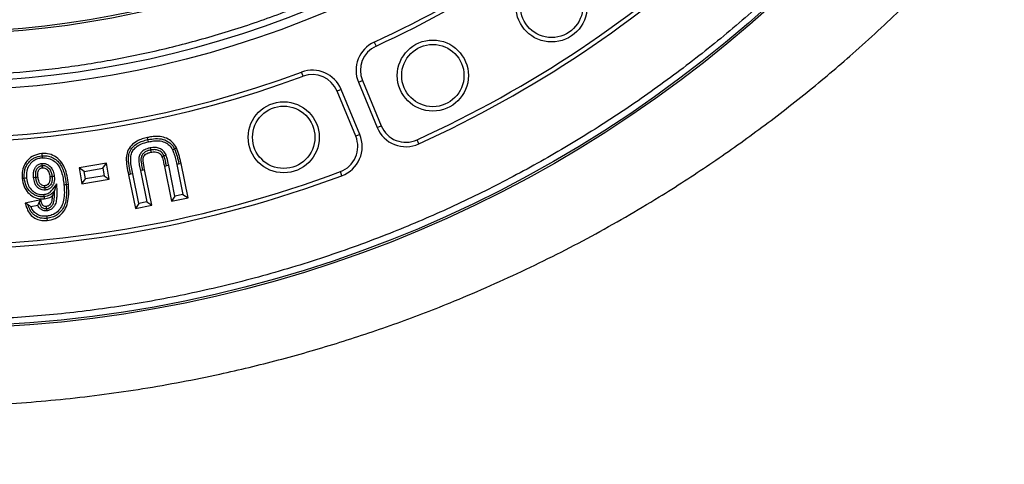
# Model space of a CAD drawing. Units: millimetres. Extents: x 0 to 420, y 0 to 297.
# Drawn here: x 147 to 162, y 36 to 44 of the extents above; entities that cross this region are included whole.
import ezdxf

# ---------------------------------------------------------------- set-up
doc = ezdxf.new("R2010")
doc.units = ezdxf.units.MM
doc.layers.add('UPONOR-MITTA', color=6, linetype='Continuous')
doc.styles.add('SLDTEXTSTYLE0', font='VERDANA.TTF')
doc.dimstyles.new('SLDDIMSTYLE1', dxfattribs={"dimtxt": 1.5, "dimasz": 3.302, "dimexe": 0, "dimexo": 0.0625, "dimgap": 0.375, "dimtad": 1, "dimlfac": 20, "dimrnd": 1e-09, "dimzin": 12, "dimdsep": 46, "dimtxsty": 'SLDTEXTSTYLE0', "dimsah": 1, "dimcen": 0.09, "dimadec": 0, "dimazin": 3, "dimtfac": 1, "dimtofl": 0, "dimtmove": 0, "dimatfit": 3, "dimfxl": 0, "dimfrac": 2, "dimtolj": 1, "dimtzin": 12, "dimarcsym": 0})

# ---------------------------------------------------------------- blocks, each defined once
blk = doc.blocks.new('_D_8')
at = {"layer": 'UPONOR-MITTA'}
for p, q in [((106.496, 53.621), (106.496, 17.688)), ((183.996, 53.621), (183.996, 17.688)), ((106.496, 18.688), (183.996, 18.688))]:
    blk.add_line(p, q, dxfattribs=at)
for points in [[(106.496, 18.688), (109.798, 18.18), (109.798, 19.196)], [(183.996, 18.688), (180.694, 19.196), (180.694, 18.18)]]:
    blk.add_solid(points, dxfattribs=at)
at = {"layer": 'UPONOR-MITTA', "insert": (142.52, 20.593), "char_height": 1.5, "attachment_point": 1, "style": 'SLDTEXTSTYLE0'}
blk.add_mtext('1550', dxfattribs=at)

msp = doc.modelspace()

# ---------------------------------------------------------------- linework, layer by layer
at = {"color": 7, "linetype": 'Continuous', "lineweight": 25}
for p, q in [((152.30907, 43.21801), (152.33847, 43.1539)), ((151.167, 42.66866), (151.14245, 42.73478)), ((152.05555, 42.57218), (152.12072, 42.59917)), ((152.05555, 42.57218), (152.35616, 41.84645)), ((152.12072, 42.59917), (152.42132, 41.87345)), ((151.77839, 42.45738), (151.71323, 42.43039)), ((152.01383, 41.70466), (151.71323, 42.43039)), ((152.079, 41.73165), (151.77839, 42.45738)), ((152.35616, 41.84645), (152.42132, 41.87345)), ((152.079, 41.73165), (152.01383, 41.70466)), ((148.67991, 41.651), (148.67283, 41.68555)), ((153.02579, 41.58297), (152.99649, 41.64713)), ((146.97504, 41.42775), (146.97849, 41.39265)), ((148.71312, 41.51888), (148.72017, 41.48433)), ((148.93672, 41.39098), (148.96893, 41.40539)), ((149.10559, 41.50456), (149.13757, 41.51947)), ((146.9845, 41.23539), (146.9806, 41.27047)), ((148.01351, 41.27221), (147.57433, 41.19961)), ((147.95547, 41.19113), (148.01351, 41.27221)), ((148.05631, 41.01433), (148.01351, 41.27221)), ((149.01174, 41.23695), (148.97719, 41.22992)), ((149.11189, 40.74466), (149.01174, 41.23695)), ((149.1751, 41.26178), (149.14057, 41.25463)), ((149.14057, 41.25463), (149.23908, 40.77048)), ((149.1751, 41.26178), (149.20964, 41.26892)), ((149.32226, 40.71541), (149.20964, 41.26892)), ((147.65547, 41.14153), (147.57433, 41.19961)), ((147.57433, 41.19961), (147.61713, 40.94173)), ((147.65547, 41.14153), (147.95547, 41.19113)), ((147.67517, 41.02281), (147.65547, 41.14153)), ((147.95547, 41.19113), (147.97517, 41.0724)), ((148.40106, 41.09591), (148.3665, 41.08892)), ((148.3665, 41.08892), (148.4775, 40.54352)), ((148.43562, 41.10294), (148.40106, 41.09591)), ((148.53256, 40.62667), (148.43562, 41.10294)), ((148.59197, 41.16302), (148.55743, 41.15591)), ((148.55743, 41.15591), (148.65976, 40.6525)), ((148.59197, 41.16302), (148.62653, 41.17004)), ((148.74293, 40.59742), (148.62653, 41.17004)), ((148.97719, 41.22992), (148.94264, 41.22283)), ((148.94264, 41.22283), (149.05683, 40.66151)), ((151.79181, 41.07184), (151.76716, 41.13792)), ((146.69584, 41.02886), (146.66073, 41.02554)), ((147.17705, 41.06097), (147.14196, 41.05751)), ((147.21243, 40.93969), (147.17982, 40.83535)), ((147.36732, 40.93151), (147.40241, 40.93499)), ((147.61713, 40.94173), (147.67517, 41.02281)), ((147.61713, 40.94173), (148.05631, 41.01433)), ((147.97517, 41.0724), (147.67517, 41.02281)), ((147.97517, 41.0724), (148.05631, 41.01433)), ((147.03279, 40.84173), (147.02898, 40.87682)), ((149.23908, 40.77048), (149.11189, 40.74466)), ((149.23908, 40.77048), (149.32226, 40.71541)), ((146.96169, 40.6848), (146.71125, 40.63187)), ((146.80089, 40.57873), (146.91091, 40.60198)), ((146.93563, 40.64325), (146.96169, 40.6848)), ((148.53256, 40.62667), (148.4775, 40.54352)), ((148.65976, 40.6525), (148.53256, 40.62667)), ((148.65976, 40.6525), (148.74293, 40.59742)), ((149.11189, 40.74466), (149.05683, 40.66151)), ((149.05683, 40.66151), (149.32226, 40.71541)), ((148.4775, 40.54352), (148.74293, 40.59742)), ((147.05802, 40.38804), (147.06165, 40.35295))]:
    msp.add_line(p, q, dxfattribs=at)
at = {"color": 7, "linetype": 'Continuous', "lineweight": 25, "flags": 128}
for points in [[(148.687, 41.61645), (148.68345, 41.63372), (148.67991, 41.651)], [(146.97849, 41.39265), (146.98022, 41.37509), (146.98195, 41.35754)], [(148.72017, 41.48433), (148.7237, 41.46705), (148.72723, 41.44978)], [(148.90451, 41.37657), (148.92062, 41.38378), (148.93672, 41.39098)], [(149.07362, 41.48966), (149.0896, 41.49711), (149.10559, 41.50456)], [(146.98841, 41.20031), (146.98672, 41.21546), (146.9845, 41.23539)], [(146.73096, 41.03219), (146.7134, 41.03053), (146.69584, 41.02886)], [(146.84462, 41.04557), (146.86218, 41.04724), (146.87974, 41.0489)], [(146.87974, 41.0489), (146.89729, 41.05056), (146.91485, 41.05222)], [(147.14196, 41.05751), (147.12441, 41.05578), (147.10686, 41.05405)], [(147.33222, 40.92803), (147.34977, 40.92977), (147.36732, 40.93151)], [(147.0097, 40.77051), (147.01124, 40.75485), (147.01315, 40.73539)], [(147.02898, 40.87682), (147.02723, 40.89286), (147.02516, 40.91191)], [(146.75554, 40.60519), (146.7334, 40.61853), (146.71125, 40.63187)], [(147.01315, 40.73539), (147.01488, 40.71784), (147.0166, 40.70028)], [(147.05442, 40.54369), (147.05299, 40.5578), (147.05087, 40.57881)], [(147.05797, 40.50857), (147.05619, 40.52613), (147.05442, 40.54369)], [(147.05439, 40.42312), (147.05621, 40.40558), (147.05802, 40.38804)]]:
    msp.add_lwpolyline(points, dxfattribs=at)
at = {"color": 7, "linetype": 'Continuous', "lineweight": 25}
for centre, radius in [((145.2457, 58.62067), 20), ((145.2457, 58.62067), 19.96828), ((145.2457, 58.62067), 16.1875), ((155.15568, 43.78933), 0.57053), ((155.15568, 43.78933), 0.5), ((153.25008, 42.67995), 0.57053), ((153.25008, 42.67995), 0.5), ((150.85753, 41.68893), 0.57053), ((150.85753, 41.68893), 0.5)]:
    msp.add_circle(centre, radius, dxfattribs=at)
for centre, radius, start, end in [((145.2457, 58.62067), 16.04542, 3.937329, 356.447075), ((145.2457, 58.62067), 33.75, 186.80661, 353.19339), ((145.2457, 58.62067), 32.2, 189.074661, 350.925339), ((145.2457, 58.62067), 30, 189.914538, 350.172131), ((145.26608, 58.62067), 15.27735, 226.974183, 315.465142), ((145.26608, 58.62067), 15.24208, 226.974183, 315.465142), ((145.2457, 58.62067), 16.945, 294.635333, 312.864667), ((145.2457, 58.62067), 17.01553, 294.635333, 312.864667), ((145.2457, 58.62067), 18.65947, 294.543344, 312.956656), ((145.2457, 58.62067), 18.73, 294.543344, 312.956656), ((152.51749, 42.76352), 0.5, 114.635333, 202.5), ((152.51749, 42.76352), 0.42947, 114.635333, 202.5), ((145.2457, 58.62067), 17.01553, 249.635333, 290.364667), ((145.2457, 58.62067), 16.945, 249.635333, 290.364667), ((151.31645, 42.26604), 0.5, 22.5, 110.364667), ((151.31645, 42.26604), 0.42947, 22.5, 110.364667), ((152.8181, 42.0378), 0.42947, 202.5, 294.543344), ((151.61706, 41.54031), 0.5, 290.456656, 22.5), ((152.8181, 42.0378), 0.5, 202.5, 294.543344), ((151.61706, 41.54031), 0.42947, 290.456656, 22.5), ((145.2457, 58.62067), 18.65947, 249.543344, 290.456656), ((145.2457, 58.62067), 18.73, 249.543344, 290.456656)]:
    msp.add_arc(centre, radius, start, end, dxfattribs=at)
for points, knots in [([(161.15348, 59.71556), (161.13115, 59.98299), (161.08631, 60.52005), (160.96634, 61.32744), (160.80546, 62.14033), (160.59784, 62.95741), (160.34333, 63.77488), (160.04122, 64.58751), (159.69, 65.39405), (159.29079, 66.18764), (158.84259, 66.96641), (158.3478, 67.72377), (157.80696, 68.45679), (157.22225, 69.16101), (156.59601, 69.83268), (155.9309, 70.46822), (155.2303, 71.0644), (154.49776, 71.6182), (153.73711, 72.12734), (152.95233, 72.5899), (152.14809, 73.00413), (151.32732, 73.36982), (150.45143, 73.70251), (149.52101, 73.99344), (148.54019, 74.23279), (147.56324, 74.40697), (146.5956, 74.51856), (145.64226, 74.57053), (144.74233, 74.5661), (143.89167, 74.51536), (143.08056, 74.42552), (142.26263, 74.29202), (141.4389, 74.11276), (140.61318, 73.88644), (139.79064, 73.61244), (138.97252, 73.28913), (138.16568, 72.91741), (137.37197, 72.49623), (136.59806, 72.02776), (135.84689, 71.51241), (135.123, 70.95224), (134.43022, 70.34945), (133.7722, 69.70656), (133.1523, 69.02685), (132.57367, 68.31377), (132.03869, 67.57107), (131.54945, 66.80264), (131.10784, 66.0131), (130.71417, 65.20538), (130.35158, 64.34144), (130.02887, 63.42156), (129.75596, 62.44954), (129.54832, 61.47915), (129.40356, 60.51592), (129.31886, 59.56492), (129.29238, 58.66537), (129.31387, 57.81347), (129.37579, 56.99975), (129.48111, 56.17772), (129.63197, 55.34832), (129.82979, 54.5153), (130.07537, 53.68385), (130.37039, 52.85509), (130.71417, 52.03596), (131.10783, 51.22825), (131.54944, 50.43871), (132.03868, 49.67028), (132.57366, 48.92758), (133.15229, 48.21449), (133.77219, 47.53478), (134.43021, 46.89189), (135.12299, 46.2891), (135.84688, 45.72893), (136.59804, 45.21358), (137.37195, 44.74511), (138.16567, 44.32392), (139.01665, 43.93187), (139.9249, 43.57774), (140.88697, 43.2716), (141.84965, 43.03075), (142.80734, 42.85299), (143.75487, 42.73567), (144.65298, 42.6783), (145.50511, 42.67052), (146.32048, 42.70445), (147.14564, 42.78147), (147.97974, 42.90374), (148.81905, 43.07283), (149.65846, 43.2897), (150.49685, 43.55608), (151.32731, 43.87151), (152.14807, 44.2372), (152.95232, 44.65142), (153.7371, 45.11398), (154.49774, 45.62312), (155.23029, 46.17692), (155.93089, 46.7731), (156.596, 47.40864), (157.22223, 48.08031), (157.80694, 48.78453), (158.3478, 49.51755), (158.84258, 50.2749), (159.29078, 51.05368), (159.71183, 51.89069), (160.09697, 52.78624), (160.43591, 53.73723), (160.70993, 54.69105), (160.91961, 55.64213), (161.0726, 56.58485), (161.12666, 57.21383), (161.15348, 57.52577)], [0, 0, 0, 0, 0.00821471, 0.01649722, 0.0249752, 0.03357735, 0.04229613, 0.05117672, 0.06010854, 0.06921673, 0.07836146, 0.08760499, 0.09690014, 0.10623742, 0.11561439, 0.12500126, 0.13438788, 0.14376497, 0.15310217, 0.16239732, 0.17164093, 0.18078553, 0.18989398, 0.2003133, 0.21061204, 0.22078503, 0.23067688, 0.24041666, 0.25, 0.25821464, 0.26649722, 0.2749752, 0.28357735, 0.29229613, 0.30117672, 0.31010854, 0.31921673, 0.32836146, 0.33760499, 0.34690014, 0.35623742, 0.36561439, 0.37500126, 0.38438788, 0.39376497, 0.40310217, 0.41239732, 0.42164093, 0.43078553, 0.43989398, 0.4503133, 0.46061204, 0.47078503, 0.48067688, 0.49041666, 0.5, 0.50821464, 0.51649722, 0.5249752, 0.53357735, 0.54229613, 0.55117672, 0.56010854, 0.56921673, 0.57836146, 0.58760499, 0.59690014, 0.60623742, 0.61561439, 0.62500126, 0.63438788, 0.64376497, 0.65310217, 0.66239732, 0.67164093, 0.68078553, 0.68989398, 0.7003133, 0.71061204, 0.72078503, 0.73067688, 0.74041666, 0.75, 0.75821464, 0.76649722, 0.7749752, 0.78357735, 0.79229613, 0.80117672, 0.81010854, 0.81921673, 0.82836146, 0.83760499, 0.84690014, 0.85623742, 0.86561439, 0.87500126, 0.88438788, 0.89376497, 0.90310217, 0.91239732, 0.92164093, 0.93078553, 0.93989398, 0.9503133, 0.96061204, 0.97078503, 0.98067688, 0.99041672, 1, 1, 1, 1]), ([(165.11411, 58.62067), (165.11025, 58.32272), (165.10252, 57.72683), (165.03924, 56.82479), (164.93661, 55.91648), (164.78796, 54.99502), (164.5944, 54.07258), (164.35243, 53.14383), (164.06341, 52.22017), (163.7242, 51.29795), (163.33712, 50.38742), (162.89958, 49.48668), (162.41467, 48.60453), (161.88076, 47.74074), (161.30139, 46.90237), (160.67629, 46.09069), (160.00905, 45.31085), (159.30105, 44.56532), (158.55551, 43.85732), (157.77569, 43.19008), (156.964, 42.56497), (156.12564, 41.98561), (155.26184, 41.4517), (154.37969, 40.96679), (153.47895, 40.52925), (152.5257, 40.12399), (151.51696, 39.75699), (150.46015, 39.43825), (149.40131, 39.18169), (148.34734, 38.98622), (147.3032, 38.8499), (146.27013, 38.76981), (145.28824, 38.7446), (144.35186, 38.76563), (143.44982, 38.82663), (142.54151, 38.92988), (141.62005, 39.07837), (140.69761, 39.27198), (139.76886, 39.51393), (138.8452, 39.80296), (137.92298, 40.14216), (137.01245, 40.52924), (136.11171, 40.96678), (135.22956, 41.45169), (134.36577, 41.9856), (133.5274, 42.56497), (132.71571, 43.19007), (131.93588, 43.85731), (131.19035, 44.56531), (130.48235, 45.31085), (129.81511, 46.09067), (129.19, 46.90236), (128.61064, 47.74072), (128.07673, 48.60452), (127.59182, 49.48667), (127.15428, 50.38741), (126.74902, 51.34066), (126.38202, 52.34941), (126.06326, 53.40622), (125.80676, 54.46505), (125.61107, 55.51902), (125.47558, 56.56316), (125.39248, 57.59624), (125.38233, 58.28017), (125.37728, 58.62067)], [0, 0, 0, 0, 0.01432032, 0.02864085, 0.04344338, 0.05824632, 0.07348886, 0.08873181, 0.10436149, 0.11999158, 0.13594542, 0.15189967, 0.16810557, 0.1843119, 0.20069031, 0.21706916, 0.23353521, 0.2500017, 0.26646776, 0.28293424, 0.29931266, 0.3156915, 0.33189741, 0.34810373, 0.36405757, 0.38001182, 0.39787292, 0.41562752, 0.43304314, 0.4502154, 0.46712868, 0.48363469, 0.5, 0.51432022, 0.52864085, 0.54344338, 0.55824632, 0.57348886, 0.58873181, 0.60436149, 0.61999158, 0.63594542, 0.65189967, 0.66810557, 0.6843119, 0.70069031, 0.71706916, 0.73353521, 0.7500017, 0.76646776, 0.78293424, 0.79931266, 0.8156915, 0.83189741, 0.84810373, 0.86405757, 0.88001182, 0.89787292, 0.91562752, 0.93304314, 0.9502154, 0.96712868, 0.9836348, 1, 1, 1, 1]), ([(176.84012, 53.54204), (176.75667, 53.06345), (176.58968, 52.10578), (176.25648, 50.6854), (175.86392, 49.28066), (175.42011, 47.93637), (174.93329, 46.65279), (174.41013, 45.42933), (173.83678, 44.22858), (173.20824, 43.04162), (172.52339, 41.87123), (171.78198, 40.71998), (170.9922, 39.60137), (170.16349, 38.52802), (169.29832, 37.50068), (168.3997, 36.51935), (167.46121, 35.57607), (166.47521, 34.66407), (165.44155, 33.78634), (164.36087, 32.94541), (163.24535, 32.15127), (162.10806, 31.41274), (160.95161, 30.72969), (159.77882, 30.10112), (158.581, 29.52167), (157.34871, 28.98744), (156.08279, 28.50134), (154.78467, 28.06552), (153.46917, 27.6854), (152.15153, 27.36494), (150.83418, 27.10319), (149.51944, 26.89826), (148.19734, 26.74795), (146.85769, 26.65174), (145.50222, 26.61207), (144.13302, 26.6305), (142.76585, 26.70724), (141.41642, 26.841), (140.08669, 27.03005), (138.77823, 27.27186), (137.48091, 27.56764), (136.18492, 27.92029), (134.89274, 28.33152), (133.60682, 28.80212), (132.34212, 29.32708), (131.11304, 29.89996), (129.92084, 30.51851), (128.76618, 31.17979), (127.63989, 31.88833), (126.53369, 32.65007), (125.45047, 33.46584), (124.39281, 34.33556), (123.37317, 35.24955), (122.403, 36.19697), (121.48275, 37.17528), (120.61207, 38.18148), (119.7838, 39.22288), (118.9921, 40.30784), (118.23996, 41.43618), (117.52981, 42.60696), (116.87018, 43.80694), (116.24707, 45.06497), (115.66664, 46.38151), (115.13463, 47.75592), (114.70311, 49.04379), (114.35653, 50.23694), (114.08113, 51.32989), (113.84146, 52.43139), (113.71465, 53.1719), (113.65127, 53.54204)], [0, 0, 0, 0, 0.016132766, 0.032282301, 0.048431836, 0.064564602, 0.079283549, 0.094015227, 0.108746905, 0.123465853, 0.138612223, 0.153772468, 0.168932712, 0.184079083, 0.198798031, 0.213529709, 0.228261386, 0.242980334, 0.258126705, 0.273286949, 0.288447194, 0.303593564, 0.318312512, 0.33304419, 0.347775868, 0.362494815, 0.377641186, 0.392801431, 0.407961675, 0.423108046, 0.437826993, 0.452558671, 0.467290349, 0.482009297, 0.497155667, 0.512315912, 0.527476156, 0.542622527, 0.557341475, 0.572073153, 0.58680483, 0.601523778, 0.616670149, 0.631830393, 0.646990638, 0.662137008, 0.676855956, 0.691587634, 0.706319312, 0.721038259, 0.73618463, 0.751344875, 0.766505119, 0.78165149, 0.796370437, 0.811102115, 0.825833793, 0.840552741, 0.855699111, 0.870859356, 0.8860196, 0.901165971, 0.917474086, 0.933790857, 0.950098971, 0.962570359, 0.975049486, 0.987528612, 1, 1, 1, 1]), ([(115.4871, 53.47617), (115.57553, 53.00382), (115.7525, 52.05859), (116.1035, 50.6586), (116.51575, 49.27584), (116.97392, 47.97382), (117.46645, 46.75169), (117.98383, 45.60745), (118.54815, 44.48562), (119.16426, 43.37787), (119.83319, 42.28685), (120.55511, 41.215), (121.32203, 40.17487), (122.12482, 39.17821), (122.96111, 38.22567), (123.82806, 37.31719), (124.7319, 36.44539), (125.67995, 35.60403), (126.67231, 34.79593), (127.70832, 34.02345), (128.7763, 33.29582), (129.86373, 32.62107), (130.96817, 31.99904), (132.08697, 31.42874), (133.22842, 30.90526), (134.40153, 30.42513), (135.60543, 29.99106), (136.83874, 29.60506), (138.08737, 29.27195), (139.33684, 28.99518), (140.58492, 28.77379), (141.82942, 28.60597), (143.07981, 28.48983), (144.34571, 28.42507), (145.62543, 28.41397), (146.91698, 28.45795), (148.20548, 28.55693), (149.47614, 28.70934), (150.72713, 28.91356), (151.95703, 29.16713), (153.17538, 29.47142), (154.39135, 29.82933), (155.60261, 30.24245), (156.80679, 30.71147), (157.9899, 31.23136), (159.13848, 31.79578), (160.25136, 32.40257), (161.32799, 33.04895), (162.37694, 33.73936), (163.40589, 34.4796), (164.41212, 35.27036), (165.39318, 36.11153), (166.33751, 36.99373), (167.23451, 37.90652), (168.08381, 38.84747), (168.8858, 39.81379), (169.64708, 40.81249), (170.37301, 41.85159), (171.06077, 42.93084), (171.70809, 44.04932), (172.30716, 45.19438), (172.85024, 46.34991), (173.33806, 47.51376), (173.7723, 48.68364), (174.1587, 49.87134), (174.49506, 51.07406), (174.78517, 52.28794), (174.93564, 53.10554), (175.01081, 53.51399)], [0, 0, 0, 0, 0.01704407, 0.0341076, 0.05117114, 0.06821521, 0.08305156, 0.09790075, 0.11274993, 0.12758628, 0.14285346, 0.15813463, 0.1734158, 0.18868299, 0.20351934, 0.21836852, 0.2332177, 0.24805406, 0.26332124, 0.27860241, 0.29388358, 0.30915076, 0.32398711, 0.3388363, 0.35368548, 0.36852183, 0.38378902, 0.39907018, 0.41435135, 0.42961854, 0.44445489, 0.45930407, 0.47415326, 0.48898961, 0.50425679, 0.51953796, 0.53481913, 0.55008631, 0.56492266, 0.57977185, 0.59462103, 0.60945738, 0.62472457, 0.64000573, 0.6552869, 0.67055409, 0.68539044, 0.70023962, 0.71508881, 0.72992516, 0.74519234, 0.76047351, 0.77575468, 0.79102186, 0.80585821, 0.8207074, 0.83555658, 0.85039293, 0.86566012, 0.88094129, 0.89622245, 0.91148964, 0.92622041, 0.94097627, 0.95574482, 0.97051336, 0.98526923, 1, 1, 1, 1]), ([(126.40357, 47.0978), (126.64772, 46.75801), (127.13622, 46.07818), (127.93902, 45.11195), (128.72525, 44.25868), (129.48524, 43.51314), (130.20543, 42.86432), (130.95269, 42.24681), (131.71814, 41.66744), (132.49996, 41.12629), (133.2961, 40.62278), (134.11243, 40.15268), (134.95544, 39.71277), (135.82467, 39.30512), (136.71923, 38.93135), (137.62894, 38.59604), (138.64263, 38.27088), (139.76358, 37.97149), (140.99268, 37.71498), (142.1397, 37.54106), (143.19859, 37.43366), (144.16608, 37.37713), (145.13511, 37.36187), (146.1989, 37.39058), (147.35534, 37.47907), (148.59961, 37.64377), (149.73911, 37.85919), (150.77345, 38.10817), (151.70474, 38.37488), (152.62381, 38.68101), (153.61784, 39.05997), (154.6796, 39.526), (155.79908, 40.09301), (156.80292, 40.67319), (157.69643, 41.25023), (158.48683, 41.80988), (159.25267, 42.40267), (160.02347, 43.05369), (160.79376, 43.76744), (161.55809, 44.54705), (162.28379, 45.36337), (162.97233, 46.21085), (163.39554, 46.80232), (163.60696, 47.0978)], [0, 0, 0, 0, 0.02875637, 0.05753487, 0.08629123, 0.10848217, 0.13069343, 0.15290469, 0.17509562, 0.19665928, 0.2182416, 0.23982392, 0.26138757, 0.28357804, 0.30578886, 0.32799967, 0.35019013, 0.37893065, 0.40769329, 0.4364338, 0.45861302, 0.48081258, 0.50301213, 0.52519135, 0.55391938, 0.58266953, 0.61139756, 0.6335668, 0.65575634, 0.67794589, 0.70011513, 0.72883914, 0.75758525, 0.78630927, 0.80847494, 0.83066091, 0.85284687, 0.87501255, 0.89998101, 0.92499296, 0.95001955, 0.97503152, 1, 1, 1, 1]), ([(148.67283, 41.68555), (148.64384, 41.67881), (148.58599, 41.66537), (148.49486, 41.6278), (148.40828, 41.56193), (148.3464, 41.46616), (148.32579, 41.34811), (148.33829, 41.22312), (148.35707, 41.13375), (148.3665, 41.08892)], [0, 0, 0, 0, 0.11367259, 0.22685175, 0.37440999, 0.52293547, 0.65072016, 0.82478928, 1, 1, 1, 1]), ([(148.40106, 41.09591), (148.3893, 41.15569), (148.37166, 41.24532), (148.36324, 41.36728), (148.38293, 41.45819), (148.4347, 41.53542), (148.50671, 41.59306), (148.59085, 41.63047), (148.65021, 41.64415), (148.67991, 41.651)], [0, 0, 0, 0, 0.250401362, 0.375462189, 0.500224402, 0.624917274, 0.749841359, 0.874837339, 1, 1, 1, 1]), ([(148.43562, 41.10294), (148.42028, 41.17463), (148.39882, 41.27488), (148.4033, 41.40357), (148.43479, 41.47768), (148.49249, 41.54088), (148.57857, 41.59099), (148.64979, 41.60771), (148.687, 41.61645)], [0, 0, 0, 0, 0.32525968, 0.45484316, 0.56535016, 0.67559773, 0.83054334, 1, 1, 1, 1]), ([(149.13757, 41.51947), (149.11715, 41.55252), (149.07722, 41.61715), (148.98047, 41.67769), (148.88142, 41.70493), (148.78656, 41.70472), (148.71963, 41.69466), (148.68187, 41.68731), (148.67283, 41.68555)], [0, 0, 0, 0, 0.21514922, 0.42073322, 0.62110967, 0.78436571, 0.94834279, 1, 1, 1, 1]), ([(148.67991, 41.651), (148.72008, 41.65839), (148.80024, 41.67314), (148.92423, 41.66352), (149.01724, 41.61593), (149.07563, 41.55812), (149.09561, 41.52241), (149.10559, 41.50456)], [0, 0, 0, 0, 0.25068397, 0.5002796, 0.749561, 0.87481727, 1, 1, 1, 1]), ([(148.687, 41.61645), (148.71468, 41.62164), (148.76991, 41.63198), (148.85756, 41.63649), (148.94597, 41.6152), (149.02619, 41.56632), (149.05814, 41.51467), (149.07362, 41.48966)], [0, 0, 0, 0, 0.19157633, 0.38218489, 0.59174979, 0.80226022, 1, 1, 1, 1]), ([(146.97504, 41.42775), (146.93004, 41.41944), (146.84819, 41.40431), (146.75061, 41.33027), (146.68549, 41.23684), (146.65587, 41.12997), (146.6592, 41.05845), (146.66073, 41.02554)], [0, 0, 0, 0, 0.23714281, 0.43135689, 0.62514824, 0.82753023, 1, 1, 1, 1]), ([(146.69584, 41.02886), (146.69465, 41.07231), (146.69287, 41.13754), (146.7211, 41.21997), (146.75482, 41.27567), (146.79941, 41.32302), (146.87125, 41.37269), (146.93563, 41.38467), (146.97849, 41.39265)], [0, 0, 0, 0, 0.24977165, 0.37496325, 0.50016684, 0.62540468, 0.75061702, 1, 1, 1, 1]), ([(147.40241, 40.93499), (147.39669, 40.97984), (147.38527, 41.06934), (147.34869, 41.19664), (147.28423, 41.30997), (147.18737, 41.39059), (147.07815, 41.4312), (147.00635, 41.4288), (146.97504, 41.42775)], [0, 0, 0, 0, 0.18450061, 0.36813902, 0.53778002, 0.70841798, 0.8728723, 1, 1, 1, 1]), ([(146.97849, 41.39265), (147.00698, 41.39363), (147.06392, 41.39561), (147.14636, 41.36883), (147.21774, 41.32136), (147.27513, 41.25724), (147.31385, 41.18081), (147.34899, 41.07255), (147.35999, 40.98792), (147.36732, 40.93151)], [0, 0, 0, 0, 0.12493853, 0.24976024, 0.37467294, 0.49957957, 0.62463794, 0.74979323, 1, 1, 1, 1]), ([(148.71312, 41.51888), (148.68291, 41.51115), (148.63212, 41.49814), (148.57352, 41.45217), (148.53914, 41.39782), (148.52768, 41.32539), (148.53866, 41.24452), (148.55116, 41.18549), (148.55743, 41.15591)], [0, 0, 0, 0, 0.20025268, 0.33657104, 0.47317718, 0.60778273, 0.80339374, 1, 1, 1, 1]), ([(148.72017, 41.48433), (148.70367, 41.48035), (148.67069, 41.47239), (148.62432, 41.44978), (148.58835, 41.41264), (148.55979, 41.34921), (148.57356, 41.26219), (148.58582, 41.19613), (148.59197, 41.16302)], [0, 0, 0, 0, 0.12525824, 0.25028567, 0.37500629, 0.49981631, 0.74928289, 1, 1, 1, 1]), ([(148.62653, 41.17004), (148.61695, 41.21684), (148.60464, 41.27697), (148.60075, 41.35076), (148.61429, 41.38509), (148.63615, 41.41316), (148.67463, 41.43707), (148.70711, 41.44492), (148.72723, 41.44978)], [0, 0, 0, 0, 0.40860148, 0.52506423, 0.62107279, 0.71632051, 0.82435341, 1, 1, 1, 1]), ([(148.96893, 41.40539), (148.95662, 41.42741), (148.93176, 41.47187), (148.86833, 41.51286), (148.79259, 41.53066), (148.74164, 41.52311), (148.71312, 41.51888)], [0, 0, 0, 0, 0.245846458, 0.496422331, 0.718083903, 1, 1, 1, 1]), ([(148.93672, 41.39098), (148.92615, 41.40987), (148.905, 41.44764), (148.84841, 41.48293), (148.78393, 41.49434), (148.74145, 41.48767), (148.72017, 41.48433)], [0, 0, 0, 0, 0.24979143, 0.49960268, 0.74938819, 1, 1, 1, 1]), ([(148.72723, 41.44978), (148.74985, 41.4533), (148.78744, 41.45916), (148.83982, 41.44668), (148.87812, 41.42126), (148.89613, 41.39391), (148.90353, 41.37861), (148.90451, 41.37657)], [0, 0, 0, 0, 0.324996, 0.54019024, 0.75609683, 0.96761719, 1, 1, 1, 1]), ([(148.97719, 41.22992), (148.97178, 41.25712), (148.96097, 41.31148), (148.9448, 41.36449), (148.93672, 41.39098)], [0, 0, 0, 0, 0.50023671, 1, 1, 1, 1]), ([(149.01174, 41.23695), (149.00793, 41.25525), (149.00012, 41.29273), (148.98767, 41.34943), (148.97518, 41.38672), (148.96893, 41.40539)], [0, 0, 0, 0, 0.3223441, 0.66052315, 1, 1, 1, 1]), ([(149.07362, 41.48966), (149.08123, 41.47079), (149.1003, 41.42356), (149.12108, 41.34446), (149.13406, 41.28461), (149.14057, 41.25463)], [0, 0, 0, 0, 0.24913588, 0.62385403, 1, 1, 1, 1]), ([(149.10559, 41.50456), (149.12017, 41.46498), (149.14935, 41.38577), (149.16652, 41.30312), (149.1751, 41.26178)], [0, 0, 0, 0, 0.49976982, 1, 1, 1, 1]), ([(149.20964, 41.26892), (149.20499, 41.29077), (149.19569, 41.33447), (149.17513, 41.41912), (149.15243, 41.47977), (149.13757, 41.51947)], [0, 0, 0, 0, 0.2567247, 0.513491, 1, 1, 1, 1]), ([(146.98195, 41.35754), (146.96182, 41.35443), (146.92168, 41.34824), (146.85547, 41.32222), (146.79256, 41.2703), (146.74451, 41.19263), (146.72654, 41.10938), (146.72961, 41.05573), (146.73096, 41.03219)], [0, 0, 0, 0, 0.13215756, 0.26352869, 0.45750175, 0.651233, 0.8470149, 1, 1, 1, 1]), ([(146.84462, 41.04557), (146.84345, 41.06602), (146.84112, 41.10674), (146.84899, 41.16467), (146.87412, 41.21343), (146.91138, 41.24933), (146.94993, 41.2659), (146.97379, 41.26946), (146.9806, 41.27047)], [0, 0, 0, 0, 0.2079812, 0.41421965, 0.58479334, 0.75511879, 0.9301131, 1, 1, 1, 1]), ([(146.87974, 41.0489), (146.87847, 41.06893), (146.87594, 41.10894), (146.88473, 41.1597), (146.90587, 41.19439), (146.92776, 41.21548), (146.95454, 41.23059), (146.97452, 41.23379), (146.9845, 41.23539)], [0, 0, 0, 0, 0.25019871, 0.49950582, 0.62453622, 0.74976356, 0.87487216, 1, 1, 1, 1]), ([(146.9806, 41.27047), (146.99658, 41.27061), (147.03041, 41.27089), (147.08252, 41.2471), (147.1294, 41.2049), (147.16507, 41.13957), (147.17275, 41.08918), (147.17705, 41.06097)], [0, 0, 0, 0, 0.14875216, 0.31508295, 0.52373352, 0.73338369, 1, 1, 1, 1]), ([(146.98195, 41.35754), (147.01567, 41.35803), (147.08345, 41.35902), (147.17226, 41.31387), (147.24819, 41.23962), (147.29288, 41.14076), (147.31929, 41.03205), (147.32791, 40.96273), (147.33222, 40.92803)], [0, 0, 0, 0, 0.16004394, 0.32172046, 0.46245594, 0.66454646, 0.83207221, 1, 1, 1, 1]), ([(146.9845, 41.23539), (146.99557, 41.23559), (147.01771, 41.23597), (147.04915, 41.22383), (147.07624, 41.20478), (147.10755, 41.17361), (147.13263, 41.12292), (147.13884, 41.07934), (147.14196, 41.05751)], [0, 0, 0, 0, 0.12492466, 0.24998613, 0.37510492, 0.50027986, 0.7497312, 1, 1, 1, 1]), ([(148.90451, 41.37657), (148.9089, 41.36334), (148.91768, 41.33691), (148.92949, 41.28536), (148.9375, 41.2473), (148.94264, 41.22283)], [0, 0, 0, 0, 0.26380575, 0.52673325, 1, 1, 1, 1]), ([(146.91485, 41.05222), (146.91269, 41.08222), (146.90986, 41.12162), (146.92874, 41.16666), (146.94692, 41.18573), (146.96772, 41.19729), (146.98174, 41.19934), (146.98841, 41.20031)], [0, 0, 0, 0, 0.47509821, 0.6238637, 0.77288793, 0.89204065, 1, 1, 1, 1]), ([(146.98841, 41.20031), (146.99597, 41.20042), (147.0123, 41.20065), (147.04084, 41.18841), (147.06917, 41.16466), (147.09722, 41.1184), (147.10306, 41.07944), (147.10686, 41.05405)], [0, 0, 0, 0, 0.10826728, 0.23364839, 0.43785643, 0.63357392, 1, 1, 1, 1]), ([(146.66073, 41.02554), (146.66796, 40.98295), (146.68162, 40.90258), (146.74819, 40.80041), (146.83954, 40.72823), (146.93569, 40.69665), (146.99563, 40.69934), (147.0166, 40.70028)], [0, 0, 0, 0, 0.23968711, 0.45232803, 0.66507034, 0.88285057, 1, 1, 1, 1]), ([(147.01315, 40.73539), (146.99302, 40.73456), (146.95276, 40.7329), (146.89344, 40.74732), (146.83948, 40.77502), (146.77625, 40.82462), (146.71612, 40.90939), (146.70261, 40.98901), (146.69584, 41.02886)], [0, 0, 0, 0, 0.1252332, 0.25042247, 0.37563034, 0.50092359, 0.75017811, 1, 1, 1, 1]), ([(146.73096, 41.03219), (146.73669, 40.99741), (146.74738, 40.93256), (146.80001, 40.85002), (146.8679, 40.79592), (146.94159, 40.76844), (146.98829, 40.76986), (147.0097, 40.77051)], [0, 0, 0, 0, 0.24635098, 0.4594211, 0.67268059, 0.849989, 1, 1, 1, 1]), ([(147.03279, 40.84173), (147.01568, 40.84148), (146.97848, 40.84094), (146.92841, 40.86511), (146.88733, 40.90416), (146.85616, 40.96497), (146.84901, 41.01494), (146.84462, 41.04557)], [0, 0, 0, 0, 0.1632732, 0.35490996, 0.51650782, 0.70355467, 1, 1, 1, 1]), ([(147.02898, 40.87682), (147.01825, 40.87649), (146.99681, 40.87582), (146.96572, 40.88582), (146.93883, 40.90362), (146.90905, 40.93471), (146.88832, 40.98551), (146.8826, 41.02775), (146.87974, 41.0489)], [0, 0, 0, 0, 0.12508244, 0.250078, 0.37509452, 0.50017393, 0.74967747, 1, 1, 1, 1]), ([(147.02516, 40.91191), (147.01384, 40.91195), (146.99237, 40.91203), (146.96478, 40.92777), (146.94042, 40.95248), (146.92259, 40.99561), (146.91772, 41.03121), (146.91485, 41.05222)], [0, 0, 0, 0, 0.16704576, 0.31677226, 0.46124235, 0.68208017, 1, 1, 1, 1]), ([(147.0097, 40.77051), (147.03197, 40.77454), (147.07672, 40.78264), (147.14979, 40.84212), (147.1872, 40.90039), (147.21243, 40.93969)], [0, 0, 0, 0, 0.24398435, 0.49021941, 1, 1, 1, 1]), ([(147.10686, 41.05405), (147.10784, 41.03409), (147.1094, 41.00206), (147.09688, 40.95894), (147.07598, 40.93262), (147.05084, 40.91607), (147.03364, 40.91329), (147.02516, 40.91191)], [0, 0, 0, 0, 0.32435549, 0.52033758, 0.71831485, 0.86102035, 1, 1, 1, 1]), ([(147.14196, 41.05751), (147.14302, 41.03757), (147.14515, 40.99778), (147.13129, 40.94846), (147.10813, 40.9157), (147.08549, 40.89586), (147.05868, 40.88152), (147.03888, 40.87839), (147.02898, 40.87682)], [0, 0, 0, 0, 0.25011007, 0.49920725, 0.62432885, 0.74955938, 0.87481282, 1, 1, 1, 1]), ([(147.17705, 41.06097), (147.1782, 41.02748), (147.17999, 40.9751), (147.15045, 40.90952), (147.11161, 40.86866), (147.06925, 40.84726), (147.04199, 40.84312), (147.03279, 40.84173)], [0, 0, 0, 0, 0.337487411, 0.527872919, 0.718434587, 0.905079923, 1, 1, 1, 1]), ([(147.33222, 40.92803), (147.33513, 40.88658), (147.34095, 40.80385), (147.33178, 40.6852), (147.29825, 40.57576), (147.23188, 40.49139), (147.14573, 40.43791), (147.08336, 40.42781), (147.05439, 40.42312)], [0, 0, 0, 0, 0.19131602, 0.38183723, 0.5456872, 0.71088107, 0.86575294, 1, 1, 1, 1]), ([(147.21243, 40.93969), (147.2144, 40.88542), (147.21737, 40.80353), (147.21386, 40.6944), (147.19939, 40.62058), (147.16543, 40.56337), (147.12226, 40.52557), (147.08286, 40.51209), (147.06152, 40.50907), (147.05797, 40.50857)], [0, 0, 0, 0, 0.32116093, 0.48459831, 0.64655298, 0.75946478, 0.87240731, 0.97875899, 1, 1, 1, 1]), ([(147.36732, 40.93151), (147.3713, 40.8725), (147.37726, 40.78398), (147.3621, 40.66665), (147.33694, 40.58121), (147.28992, 40.50515), (147.22542, 40.44359), (147.14569, 40.40189), (147.08725, 40.39266), (147.05802, 40.38804)], [0, 0, 0, 0, 0.25019038, 0.37534798, 0.50039458, 0.62527227, 0.7501706, 0.87503495, 1, 1, 1, 1]), ([(147.06165, 40.35295), (147.10657, 40.36129), (147.19071, 40.37689), (147.29305, 40.45252), (147.36508, 40.55099), (147.40148, 40.67245), (147.41156, 40.80254), (147.40547, 40.89079), (147.40241, 40.93499)], [0, 0, 0, 0, 0.177878047, 0.333149473, 0.487919531, 0.651656598, 0.825508308, 1, 1, 1, 1]), ([(147.17982, 40.83535), (147.16961, 40.82202), (147.14919, 40.79536), (147.10901, 40.76444), (147.06299, 40.74293), (147.02977, 40.73791), (147.01315, 40.73539)], [0, 0, 0, 0, 0.25008223, 0.50004002, 0.74995771, 1, 1, 1, 1]), ([(147.05442, 40.54369), (147.06889, 40.54666), (147.09783, 40.55261), (147.13279, 40.58114), (147.15816, 40.61752), (147.17481, 40.67428), (147.18145, 40.74748), (147.18036, 40.80605), (147.17982, 40.83535)], [0, 0, 0, 0, 0.12464153, 0.24925343, 0.37410876, 0.49921485, 0.74949045, 1, 1, 1, 1]), ([(147.17982, 40.83535), (147.17335, 40.81579), (147.1626, 40.78329), (147.14971, 40.75812), (147.14458, 40.7481)], [0, 0, 0, 0, 0.60220341, 1, 1, 1, 1]), ([(146.71125, 40.63187), (146.71794, 40.60819), (146.73127, 40.56097), (146.76373, 40.48564), (146.8218, 40.41484), (146.90713, 40.36567), (146.99079, 40.34871), (147.04193, 40.35177), (147.06165, 40.35295)], [0, 0, 0, 0, 0.14874545, 0.29662373, 0.49335997, 0.69067402, 0.88071314, 1, 1, 1, 1]), ([(147.05802, 40.38804), (147.02365, 40.38718), (146.95499, 40.38546), (146.87435, 40.4222), (146.82369, 40.46813), (146.78281, 40.52365), (146.76644, 40.57259), (146.75554, 40.60519)], [0, 0, 0, 0, 0.24989872, 0.49921277, 0.62448822, 0.7498226, 1, 1, 1, 1]), ([(146.75554, 40.60519), (146.7629, 40.60073), (146.77763, 40.59181), (146.79314, 40.58309), (146.80089, 40.57873)], [0, 0, 0, 0, 0.4999896, 1, 1, 1, 1]), ([(146.91091, 40.60198), (146.91428, 40.60794), (146.92202, 40.62161), (146.93072, 40.63545), (146.93563, 40.64325)], [0, 0, 0, 0, 0.43652118, 1, 1, 1, 1]), ([(147.05797, 40.50857), (147.03728, 40.50859), (147.00195, 40.50862), (146.95738, 40.53243), (146.92774, 40.56382), (146.9164, 40.58953), (146.91091, 40.60198)], [0, 0, 0, 0, 0.32461682, 0.55425837, 0.78410522, 1, 1, 1, 1]), ([(146.93563, 40.64325), (146.9393, 40.62933), (146.94663, 40.60153), (146.9676, 40.5709), (146.99124, 40.55434), (147.01808, 40.54309), (147.03989, 40.54345), (147.05442, 40.54369)], [0, 0, 0, 0, 0.25032837, 0.49985339, 0.62512107, 0.75041783, 1, 1, 1, 1]), ([(147.05087, 40.57881), (147.04156, 40.57851), (147.02555, 40.57799), (147.00434, 40.58705), (146.98715, 40.60328), (146.9716, 40.63665), (146.96564, 40.6656), (146.96169, 40.6848)], [0, 0, 0, 0, 0.17709306, 0.30430121, 0.43198527, 0.62333596, 1, 1, 1, 1]), ([(147.0166, 40.70028), (147.04779, 40.70591), (147.09374, 40.71419), (147.13221, 40.73985), (147.14458, 40.7481)], [0, 0, 0, 0, 0.67856001, 1, 1, 1, 1]), ([(147.14458, 40.7481), (147.14288, 40.72203), (147.14023, 40.68136), (147.12524, 40.62999), (147.10287, 40.60161), (147.07785, 40.58389), (147.05987, 40.5805), (147.05087, 40.57881)], [0, 0, 0, 0, 0.36950016, 0.57631967, 0.74404093, 0.87177472, 1, 1, 1, 1]), ([(147.05439, 40.42312), (147.02072, 40.42248), (146.96278, 40.42137), (146.88717, 40.45612), (146.83237, 40.50852), (146.81169, 40.55466), (146.80089, 40.57873)], [0, 0, 0, 0, 0.3095577, 0.5326751, 0.75625366, 1, 1, 1, 1])]:
    msp.add_open_spline(points, degree=3, knots=knots, dxfattribs=at)

# ---------------------------------------------------------------- dimensions: what is measured, and where the dimension line sits
at = {"layer": 'UPONOR-MITTA'}
dim = msp.add_linear_dim(base=(183.9957, 18.68805), p1=(106.4957, 54.62067), p2=(183.9957, 54.62067), dimstyle='SLDDIMSTYLE1', dxfattribs=at)
dim.commit()
dim.dimension.update_dxf_attribs({"geometry": '_D_8', "text_midpoint": (145.01587, 18.68805), "dimtype": 160})

doc.saveas('drawing.dxf')
